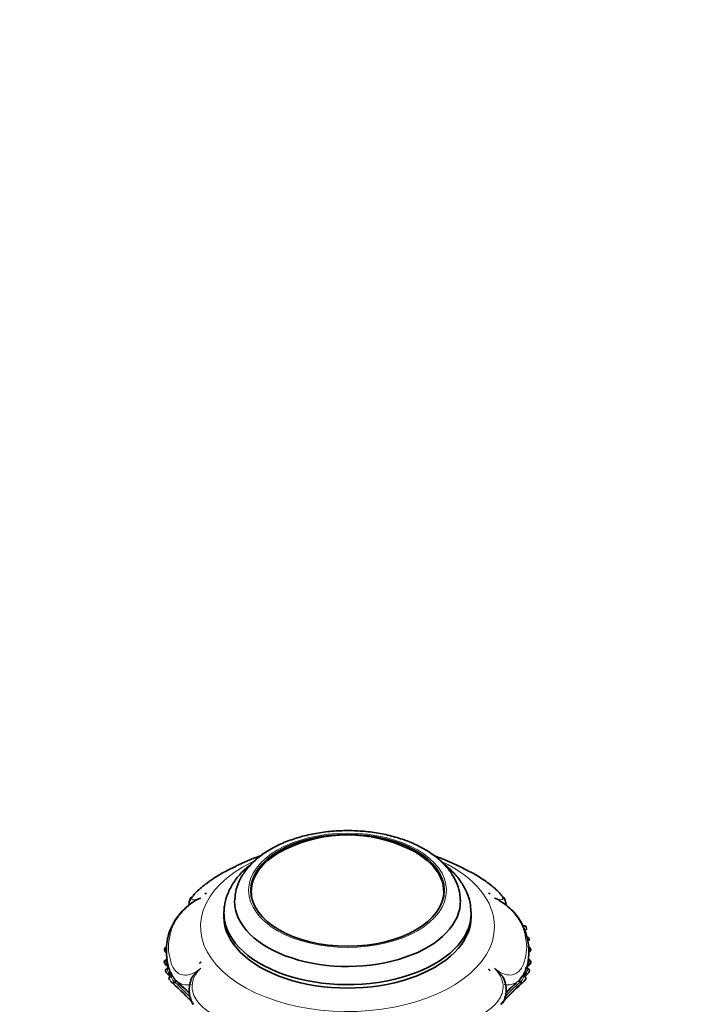
# Model space of a CAD drawing. Units: millimetres. Extents: x 0 to 1570, y 0 to 1903.
# Drawn here: x 379 to 502, y 479 to 662 of the extents above; entities that cross this region are included whole.
import ezdxf
from ezdxf import colors
from ezdxf.entities.mleader import LeaderData, LeaderLine
from ezdxf.math import Vec2, Vec3

# ---------------------------------------------------------------- set-up
doc = ezdxf.new("R2010")
doc.units = ezdxf.units.MM
doc.layers.add('DV7_Défaut', color=7, linetype='Continuous')
doc.layers.add('Défaut', color=7, linetype='Continuous')

# ---------------------------------------------------------------- blocks, each defined once
blk = doc.blocks.new('_DOT')
at = {"color": 0}
blk.add_line((0, 0), (-1, 0), dxfattribs=at)
at = {"color": 0, "const_width": 0.333}
blk.add_lwpolyline([(-0.1665, 0, 1), (0.1665, 0, 1)], format="xyb", close=True, dxfattribs=at)
blk = doc.blocks.new('SE6')
at = {"layer": 'DV7_Défaut', "color": 7, "linetype": 'Continuous', "lineweight": 35}
for p, q in [((421.86, 499.65), (421.86, 498.83)), ((457.66, 498.83), (457.66, 499.65)), ((416.76, 495.64), (416.76, 494.99)), ((462.76, 494.99), (462.76, 495.64)), ((472.76, 493.27), (472.42, 493.27)), ((405.86, 488.46), (405.93, 488.38)), ((406.23, 487.08), (405.87, 486.91)), ((473.67, 486.91), (473.3, 487.08)), ((406.52, 485.5), (406.14, 485.35)), ((466.31, 484.95), (466.01, 485.21)), ((473.38, 485.35), (473.01, 485.5)), ((406.2, 484.42), (406.29, 484.34)), ((406.92, 484.65), (406.63, 484.4)), ((407.13, 484.04), (406.78, 483.88)), ((472.72, 483.88), (472.37, 484.04)), ((472.6, 484.66), (472.88, 484.41)), ((407.17, 482.67), (407.1, 482.73)), ((407.8, 483.15), (407.53, 482.86)), ((471.71, 483.17), (471.58, 483.05)), ((471.71, 483.17), (471.97, 482.88)), ((472.4, 482.75), (472.33, 482.68)), ((472.55, 482.96), (472.8, 483.25))]:
    blk.add_line(p, q, dxfattribs=at)
at = {"layer": 'DV7_Défaut', "color": 7, "linetype": 'Continuous', "lineweight": 18}
for p, q in [((407.05, 484.53), (406.77, 484.28)), ((472.45, 484.53), (472.74, 484.28)), ((407.53, 482.86), (407.64, 482.77)), ((407.91, 483.05), (407.64, 482.77)), ((471.58, 483.05), (471.84, 482.76)), ((471.84, 482.76), (471.97, 482.88))]:
    blk.add_line(p, q, dxfattribs=at)
at = {"layer": 'DV7_Défaut', "color": 7, "linetype": 'Continuous', "lineweight": 35}
for centre, radius, start, end in [((439.76, 483.82), 26.39, 64.1364, 115.8636), ((436.59, 468.6), 39.88, 109.0911, 119.5168), ((442.13, 466.73), 41.91, 60.9213, 70.7719), ((413.56, 498.79), 0.562, 94.0438, 126.1663), ((465.97, 498.78), 0.572, 53.5809, 86.1881), ((462.65, 488.57), 10.84, 353.0599, 60.6946), ((416.57, 488.73), 10.5, 128.127, 187.7012), ((415.42, 491.14), 7.92, 121.3848, 132.3676), ((414.23, 487.92), 8.09, 184.236, 197.885), ((468.44, 487.33), 4.97, 336.3692, 359.1422), ((407.4, 487.24), 1.88, 222.586, 227.9908), ((377.1, 453.2), 43.7, 47.849, 48.3425), ((410.18, 486.15), 3.72, 190.9628, 214.8702), ((413.07, 485.62), 1.07, 118.9244, 139.9734), ((465.42, 484.26), 1.13, 37.8021, 57.9396), ((468.84, 486.44), 4.3, 324.3055, 345.1543), ((502.45, 453.17), 43.73, 131.6484, 132.7021), ((471.9, 487.3), 1.83, 319.9863, 325.4635), ((471.27, 488.07), 3.1, 312.1272, 319.1695), ((379.16, 452.26), 42.01, 48.6361, 49.5592), ((406.96, 483.52), 0.403, 112.8956, 222.5792), ((500.46, 452.24), 42.09, 130.5447, 131.2484), ((409.41, 485.11), 3.31, 219.109, 225.8949), ((378.78, 450.24), 43.1, 41.4185, 48.6898), ((379.02, 450.24), 43.72, 43.9736, 48.637), ((397.45, 468.82), 17.54, 42.6013, 51.9266), ((415.36, 481.37), 5.08, 157.8075, 212.0886), ((500.58, 450.25), 43.02, 131.1991, 138.6632), ((500.9, 450.27), 43.26, 131.4941, 138.8817), ((464.18, 481.39), 5.09, 330.7892, 21.8698), ((479.62, 471.66), 13.83, 127.3533, 139.5126), ((500.54, 450.06), 43.9, 133.2437, 135.3682), ((469.88, 485.33), 3.61, 314.3865, 325.8745)]:
    blk.add_arc(centre, radius, start, end, dxfattribs=at)
at = {"layer": 'DV7_Défaut', "color": 7, "linetype": 'Continuous', "lineweight": 18}
for centre, radius, start, end in [((407.63, 487.3), 1.83, 214.4197, 219.9675), ((409.13, 486.98), 3.59, 225.9962, 228.8621), ((378.55, 451.44), 43.3, 48.788, 49.3252), ((500.72, 451.72), 42.93, 130.6814, 131.2249), ((470.27, 487.1), 3.75, 311.1365, 314.1088), ((409.41, 485.11), 3.31, 214.2211, 219.109), ((378.92, 450.14), 43.47, 43.1249, 48.6326), ((409.89, 485.25), 2.96, 225.1087, 284.9522), ((469.63, 485.25), 2.94, 255.4118, 315.0708), ((500.48, 450.1), 43.44, 131.248, 136.6286), ((500.72, 451.72), 42.93, 135.8605, 137.1289), ((378.55, 451.44), 43.3, 42.618, 43.2214)]:
    blk.add_arc(centre, radius, start, end, dxfattribs=at)
blk.add_ellipse((439.76, 499.89), major_axis=(-18.41, 0), ratio=0.57735, dxfattribs=at)
at = {"layer": 'DV7_Défaut', "color": 7, "linetype": 'Continuous', "lineweight": 35}
blk.add_ellipse((439.76, 499.89), major_axis=(18, 0), ratio=0.57735, dxfattribs=at)
for centre, major_axis, ratio, start_param, end_param in [((439.76, 499.65), (-17.9, 0), 0.57735, 5.410861, 6.283185), ((439.76, 499.65), (-17.9, 0), 0.57735, 2.915153, 4.013917), ((439.76, 499.08), (18, 0), 0.57735, 3.013005, 3.102299), ((439.76, 499.08), (18, 0), 0.57735, 0.039294, 0.128587), ((431.22, 471.68), (-26.59, 21.48), 0.739997, -0.423682, -0.412153), ((439.76, 497.85), (-21, 0), 0.57735, 6.238282, 6.283185), ((439.76, 497.85), (-21, 0), 0.57735, 0, 3.161772), ((439.76, 499.65), (-17.9, 0), 0.57735, 0, 0.22644), ((448.31, 471.68), (26.59, 21.48), 0.739997, 0.411809, 0.423718), ((439.76, 495.64), (23, 0), 0.57735, 3.117212, 6.283185), ((439.76, 494.99), (-23, 0), 0.57735, 0, 3.141593), ((439.76, 494.99), (-23, 0), 0.57735, 0, 3.141593), ((439.76, 495.64), (23, 0), 0.57735, 0, 0.020973), ((430.91, 467.52), (-28.92, -18.23), 0.767256, -1.412903, -1.401373), ((473.35, 486.35), (-0.303, 0.261), 0.078925, 1.838596, 3.169665), ((472.96, 484.63), (-0.28, 0.286), 0.284092, 3.155153, 3.429296)]:
    blk.add_ellipse(centre, major_axis=major_axis, ratio=ratio, start_param=start_param, end_param=end_param, dxfattribs=at)
at = {"layer": 'DV7_Défaut', "color": 7, "linetype": 'Continuous', "lineweight": 18}
for centre, major_axis, ratio, start_param, end_param in [((439.76, 493.14), (27.35, 0), 0.57735, 2.279166, 6.283185), ((439.76, 493.14), (27.35, 0), 0.57735, 0, 0.876002), ((406.17, 488.71), (0.316, 0.245), 0.13646, 3.135201, 4.260512), ((473.35, 488.71), (-0.317, 0.244), 0.129821, 2.023203, 3.14926), ((406.18, 486.36), (0.304, 0.26), 0.074857, 3.141615, 4.445593), ((406.56, 484.62), (0.279, 0.287), 0.29914, 3.132348, 4.4503), ((472.96, 484.63), (-0.28, 0.286), 0.284092, 1.821596, 3.155153), ((407.38, 483.02), (0.268, 0.297), 0.337985, 3.068291, 4.686829), ((472.13, 483.04), (-0.268, 0.297), 0.312694, 1.592874, 3.21338)]:
    blk.add_ellipse(centre, major_axis=major_axis, ratio=ratio, start_param=start_param, end_param=end_param, dxfattribs=at)
at = {"layer": 'DV7_Défaut', "color": 7, "linetype": 'Continuous', "lineweight": 35}
for points, knots in [([(460.71, 498.08), (460.71, 498.46), (460.69, 499.4), (460.21, 501.04), (459.31, 502.84), (458, 504.53), (456.33, 506.08), (454.3, 507.47), (451.95, 508.67), (449.34, 509.64), (446.54, 510.36), (443.61, 510.83), (440.6, 511.03), (437.58, 510.97), (434.6, 510.65), (431.72, 510.07), (428.99, 509.23), (426.48, 508.15), (424.22, 506.83), (422.27, 505.29), (420.7, 503.55), (419.57, 501.66), (418.94, 499.89), (418.87, 498.88), (418.84, 498.45)], [0, 0, 0, 0, 0.023559, 0.067114, 0.110965, 0.155939, 0.202351, 0.24995, 0.298186, 0.346551, 0.394807, 0.442926, 0.49095, 0.538948, 0.586991, 0.635141, 0.683481, 0.732089, 0.781004, 0.830166, 0.879125, 0.927175, 0.973632, 1, 1, 1, 1]), ([(421.96, 504.88), (421.88, 504.81), (421.1, 504.21), (419.79, 502.99), (418.32, 501.07), (417.33, 499.05), (416.83, 497.27), (416.83, 496.3), (416.83, 495.96)], [0, 0, 0, 0, 0.027746, 0.254437, 0.478684, 0.697152, 0.907803, 1, 1, 1, 1]), ([(462.73, 495.91), (462.69, 496.51), (462.62, 497.65), (461.99, 499.54), (460.98, 501.4), (459.56, 503.17), (458.33, 504.29), (457.61, 504.84), (457.55, 504.89)], [0, 0, 0, 0, 0.160219, 0.358781, 0.559687, 0.766082, 0.97895, 1, 1, 1, 1]), ([(416.88, 503.32), (416.63, 503.18), (416.39, 503.05), (415.26, 502.39), (414.49, 501.89), (413.31, 501.02), (412.92, 500.73), (412.23, 500.15), (411.92, 499.87), (411.41, 499.35), (411.2, 499.11), (411.05, 498.89)], [0, 0, 0, 0, 0.097163, 0.097163, 0.462582, 0.462582, 0.645291, 0.645291, 0.828001, 0.828001, 1, 1, 1, 1]), ([(468.47, 498.89), (468.31, 499.12), (468.08, 499.38), (467.55, 499.91), (467.23, 500.2), (466.54, 500.78), (466.16, 501.07), (464.98, 501.93), (464.19, 502.44), (463.06, 503.09), (462.82, 503.23), (462.57, 503.36)], [0, 0, 0, 0, 0.178095, 0.178095, 0.359861, 0.359861, 0.541627, 0.541627, 0.905159, 0.905159, 1, 1, 1, 1]), ([(410.73, 498.55), (410.7, 498.51), (410.53, 498.3), (410.32, 497.88), (410.26, 497.39), (410.26, 497.18)], [0, 0, 0, 0, 0.111436, 0.660678, 1, 1, 1, 1]), ([(410.95, 498.64), (410.9, 498.64), (410.81, 498.64), (410.67, 498.58), (410.57, 498.48), (410.5, 498.37), (410.46, 498.24), (410.44, 498.12), (410.44, 498.04), (410.44, 498.02)], [0, 0, 0, 0, 0.157355, 0.314532, 0.455263, 0.601699, 0.738591, 0.924403, 1, 1, 1, 1]), ([(412.45, 498.46), (412.2, 498.36), (411.95, 498.25), (411.57, 498.07), (411.43, 497.99), (411.29, 497.91)], [0, 0, 0, 0, 0.624592, 0.624592, 1, 1, 1, 1]), ([(467.98, 498.06), (467.93, 498.09), (467.87, 498.11), (467.58, 498.26), (467.33, 498.36), (467.08, 498.46)], [0, 0, 0, 0, 0.188827, 0.188827, 1, 1, 1, 1]), ([(469.06, 498.09), (469.05, 498.15), (469.04, 498.25), (468.98, 498.4), (468.88, 498.53), (468.74, 498.61), (468.62, 498.64), (468.57, 498.62), (468.56, 498.62)], [0, 0, 0, 0, 0.194962, 0.390579, 0.598854, 0.785715, 0.978021, 1, 1, 1, 1]), ([(469.25, 497.15), (469.25, 497.19), (469.25, 497.42), (469.19, 497.82), (469, 498.24), (468.85, 498.47), (468.76, 498.58)], [0, 0, 0, 0, 0.0747834, 0.3554782, 0.7045101, 1, 1, 1, 1]), ([(472.76, 493.27), (472.77, 493.28), (472.8, 493.28), (472.85, 493.27), (472.91, 493.23), (472.96, 493.17), (472.99, 493.11), (473, 493.06), (473.02, 493), (473.03, 492.93), (473.04, 492.86), (473.04, 492.79), (473.04, 492.71), (473.03, 492.63), (473.02, 492.57), (473.01, 492.55)], [0, 0, 0, 0, 0.0480674, 0.1755373, 0.2963822, 0.4124688, 0.4709702, 0.5295402, 0.5892176, 0.6512933, 0.7163559, 0.7839861, 0.8554264, 0.93015, 1, 1, 1, 1]), ([(473.54, 490.55), (473.54, 490.57), (473.58, 490.64), (473.59, 490.79), (473.55, 490.97), (473.45, 491.1), (473.33, 491.17), (473.27, 491.19), (473.24, 491.19)], [0, 0, 0, 0, 0.053313, 0.323265, 0.521869, 0.726, 0.906351, 1, 1, 1, 1]), ([(405.97, 489.29), (405.92, 489.27), (405.84, 489.23), (405.74, 489.13), (405.68, 489), (405.68, 488.88), (405.69, 488.78), (405.72, 488.68), (405.78, 488.56), (405.83, 488.5), (405.86, 488.47)], [0, 0, 0, 0, 0.133994, 0.273144, 0.424557, 0.558347, 0.623977, 0.737821, 0.878162, 1, 1, 1, 1]), ([(473.67, 488.47), (473.69, 488.49), (473.74, 488.55), (473.79, 488.65), (473.83, 488.76), (473.85, 488.88), (473.84, 489.01), (473.77, 489.14), (473.67, 489.24), (473.6, 489.27), (473.56, 489.29)], [0, 0, 0, 0, 0.083458, 0.240399, 0.347341, 0.437703, 0.595356, 0.748892, 0.881174, 1, 1, 1, 1]), ([(405.9, 486.92), (405.87, 486.91), (405.81, 486.88), (405.72, 486.78), (405.66, 486.65), (405.66, 486.52), (405.68, 486.43), (405.71, 486.35), (405.77, 486.24), (405.83, 486.15), (405.88, 486.1), (405.88, 486.1)], [0, 0, 0, 0, 0.079391, 0.229562, 0.370968, 0.515237, 0.610641, 0.662422, 0.780153, 0.992886, 1, 1, 1, 1]), ([(406.17, 485.36), (406.16, 485.35), (406.1, 485.34), (406.02, 485.26), (405.94, 485.15), (405.91, 485.03), (405.91, 484.93), (405.94, 484.84), (405.98, 484.74), (406.05, 484.61), (406.14, 484.48), (406.19, 484.43), (406.2, 484.42)], [0, 0, 0, 0, 0.030828, 0.160012, 0.282517, 0.382238, 0.4751, 0.558323, 0.616841, 0.778135, 0.96708, 1, 1, 1, 1]), ([(405.99, 486.01), (405.99, 486), (405.99, 485.98), (405.99, 485.97), (406, 485.97), (406.03, 485.97), (406.06, 485.99), (406.11, 486.02), (406.16, 486.06), (406.21, 486.1), (406.23, 486.13)], [0, 0, 0, 0, 0.094947, 0.198378, 0.310344, 0.430894, 0.560078, 0.697952, 0.844572, 1, 1, 1, 1]), ([(412.45, 485.4), (412.2, 485.18), (411.95, 484.95), (411.48, 484.49), (411.24, 484.25), (410.95, 483.86), (410.86, 483.73), (410.72, 483.49), (410.67, 483.39), (410.63, 483.29)], [0, 0, 0, 0, 0.349422, 0.349422, 0.698844, 0.698844, 0.873555, 0.873555, 1, 1, 1, 1]), ([(468.91, 483.29), (468.87, 483.4), (468.82, 483.5), (468.68, 483.74), (468.59, 483.87), (468.29, 484.25), (468.06, 484.49), (467.58, 484.95), (467.33, 485.18), (467.08, 485.4)], [0, 0, 0, 0, 0.130768, 0.130768, 0.304615, 0.304615, 0.652307, 0.652307, 1, 1, 1, 1]), ([(473.26, 484.37), (473.34, 484.45), (473.46, 484.59), (473.57, 484.78), (473.61, 484.94), (473.6, 485.07), (473.55, 485.2), (473.46, 485.31), (473.39, 485.34), (473.35, 485.35)], [0, 0, 0, 0, 0.260359, 0.474902, 0.564203, 0.674972, 0.78952, 0.911077, 1, 1, 1, 1]), ([(473.55, 486), (473.56, 485.97), (473.54, 485.96), (473.45, 486.01), (473.38, 486.06), (473.3, 486.12)], [0, 0, 0, 0, 0.5, 0.5, 1, 1, 1, 1]), ([(473.65, 486.1), (473.7, 486.16), (473.77, 486.24), (473.84, 486.37), (473.88, 486.49), (473.88, 486.63), (473.83, 486.77), (473.74, 486.87), (473.67, 486.9), (473.64, 486.92)], [0, 0, 0, 0, 0.218077, 0.330797, 0.457177, 0.60583, 0.752303, 0.901499, 1, 1, 1, 1]), ([(406.63, 484.4), (406.56, 484.33), (406.48, 484.28), (406.37, 484.25), (406.33, 484.26), (406.33, 484.31)], [0, 0, 0, 0, 0.5, 0.5, 1, 1, 1, 1]), ([(407.14, 484.04), (407.14, 484.04), (407.14, 484.04), (407.15, 484.03), (407.16, 484.03), (407.18, 484.01), (407.2, 483.99), (407.22, 483.96), (407.26, 483.9), (407.31, 483.82), (407.37, 483.73), (407.43, 483.63), (407.49, 483.53), (407.56, 483.42), (407.63, 483.33), (407.71, 483.23), (407.77, 483.18), (407.8, 483.15)], [0, 0, 0, 0, 0.015027, 0.05784, 0.100921, 0.143772, 0.18658, 0.22965, 0.315088, 0.400889, 0.486234, 0.571969, 0.657308, 0.743029, 0.828339, 0.914203, 1, 1, 1, 1]), ([(472.36, 483.98), (472.37, 484), (472.38, 484.03), (472.36, 484.05), (472.31, 484), (472.18, 483.81), (472.1, 483.67), (471.93, 483.41), (471.82, 483.27), (471.71, 483.17)], [0, 0, 0, 0, 0.123181, 0.123181, 0.415454, 0.415454, 0.707727, 0.707727, 1, 1, 1, 1]), ([(472.83, 483.25), (472.84, 483.26), (472.86, 483.28), (472.87, 483.31), (472.9, 483.35), (472.93, 483.43), (472.94, 483.53), (472.92, 483.66), (472.85, 483.78), (472.76, 483.86), (472.71, 483.88), (472.69, 483.88)], [0, 0, 0, 0, 0.044841, 0.12168, 0.178691, 0.258741, 0.420002, 0.581126, 0.756823, 0.942231, 1, 1, 1, 1]), ([(473.18, 484.31), (473.18, 484.27), (473.15, 484.25), (473.04, 484.29), (472.96, 484.34), (472.88, 484.41)], [0, 0, 0, 0, 0.5, 0.5, 1, 1, 1, 1]), ([(407.53, 482.86), (407.46, 482.79), (407.38, 482.72), (407.24, 482.65), (407.19, 482.64), (407.17, 482.67)], [0, 0, 0, 0, 0.5, 0.5, 1, 1, 1, 1]), ([(471.97, 482.88), (472.04, 482.8), (472.12, 482.73), (472.26, 482.66), (472.31, 482.65), (472.33, 482.68)], [0, 0, 0, 0, 0.5, 0.5, 1, 1, 1, 1])]:
    blk.add_open_spline(points, degree=3, knots=knots, dxfattribs=at)
at = {"layer": 'DV7_Défaut', "color": 7, "linetype": 'Continuous', "lineweight": 18}
for points, knots in [([(412.45, 498.46), (411.96, 498.25), (411.43, 497.95), (410.4, 497.23), (409.9, 496.81), (408.59, 495.52), (407.98, 494.65), (407.33, 493.44), (407.16, 493.05), (406.9, 492.3), (406.81, 491.94), (406.59, 490.83), (406.42, 490.03), (406.43, 488.58), (406.6, 487.92), (406.82, 486.83), (406.9, 486.46), (407.16, 485.78), (407.33, 485.46), (407.97, 484.61), (408.59, 484.16), (409.9, 484.11), (410.4, 484.2), (411.44, 484.65), (411.96, 484.99), (412.45, 485.4)], [0, 0, 0, 0, 0.0625, 0.0625, 0.125, 0.125, 0.25, 0.25, 0.3125, 0.3125, 0.375, 0.375, 0.5, 0.5, 0.625, 0.625, 0.6875, 0.6875, 0.75, 0.75, 0.875, 0.875, 0.9375, 0.9375, 1, 1, 1, 1]), ([(411.05, 498.89), (411.04, 498.88), (411.03, 498.86), (410.87, 498.62), (410.79, 498.42), (410.86, 498.16), (411.02, 498.1), (411.58, 498.16), (411.98, 498.28), (412.45, 498.46)], [0, 0, 0, 0, 0.019165, 0.019165, 0.34611, 0.34611, 0.673055, 0.673055, 1, 1, 1, 1]), ([(467.08, 498.46), (467.55, 498.29), (467.95, 498.17), (468.5, 498.11), (468.65, 498.17), (468.71, 498.45), (468.63, 498.65), (468.47, 498.89)], [0, 0, 0, 0, 0.331104, 0.331104, 0.662209, 0.662209, 1, 1, 1, 1]), ([(467.08, 485.4), (467.57, 484.99), (468.1, 484.65), (469.13, 484.22), (469.63, 484.12), (470.94, 484.19), (471.55, 484.65), (472.2, 485.51), (472.37, 485.83), (472.63, 486.51), (472.72, 486.87), (472.94, 487.95), (473.11, 488.61), (473.1, 490.07), (472.93, 490.88), (472.71, 491.97), (472.63, 492.33), (472.37, 493.08), (472.2, 493.46), (471.56, 494.66), (470.94, 495.53), (469.63, 496.82), (469.13, 497.24), (468.09, 497.96), (467.57, 498.25), (467.08, 498.46)], [0, 0, 0, 0, 0.0625, 0.0625, 0.125, 0.125, 0.25, 0.25, 0.3125, 0.3125, 0.375, 0.375, 0.5, 0.5, 0.625, 0.625, 0.6875, 0.6875, 0.75, 0.75, 0.875, 0.875, 0.9375, 0.9375, 1, 1, 1, 1]), ([(407.2, 493.27), (407.17, 493.27), (407.14, 493.26), (407.11, 493.25), (407.08, 493.23), (407.06, 493.21), (407.03, 493.18), (407.01, 493.15), (406.99, 493.12), (406.98, 493.08), (406.96, 493.04), (406.94, 493), (406.93, 492.96), (406.92, 492.91), (406.91, 492.86), (406.9, 492.81)], [0, 0, 0, 0, 0.235981, 0.235981, 0.235981, 0.456095, 0.456095, 0.456095, 0.640537, 0.640537, 0.640537, 0.823632, 0.823632, 0.823632, 1, 1, 1, 1]), ([(406.31, 491.2), (406.31, 491.2), (406.3, 491.2), (406.3, 491.19), (406.28, 491.19), (406.27, 491.17), (406.26, 491.15), (406.25, 491.14), (406.24, 491.12), (406.24, 491.1), (406.23, 491.07), (406.22, 491.03), (406.21, 490.98), (406.21, 490.93), (406.21, 490.88), (406.21, 490.83), (406.21, 490.77), (406.22, 490.71), (406.24, 490.65), (406.24, 490.64), (406.24, 490.63), (406.24, 490.62)], [0, 0, 0, 0, 0.057053, 0.057053, 0.057053, 0.245816, 0.245816, 0.245816, 0.363604, 0.363604, 0.363604, 0.567062, 0.567062, 0.567062, 0.757066, 0.757066, 0.757066, 0.963964, 0.963964, 0.963964, 1, 1, 1, 1]), ([(405.97, 489.29), (405.97, 489.29), (405.96, 489.29), (405.96, 489.28), (405.95, 489.28), (405.94, 489.27), (405.94, 489.26), (405.93, 489.24), (405.92, 489.22), (405.92, 489.19), (405.91, 489.16), (405.91, 489.13), (405.91, 489.1), (405.91, 489.06), (405.91, 489.01), (405.92, 488.97), (405.92, 488.91), (405.93, 488.86), (405.95, 488.81), (405.97, 488.74), (406, 488.68), (406.03, 488.62), (406.04, 488.6), (406.05, 488.58), (406.06, 488.56)], [0, 0, 0, 0, 0.032778, 0.032778, 0.032778, 0.148772, 0.148772, 0.148772, 0.292804, 0.292804, 0.292804, 0.419489, 0.419489, 0.419489, 0.566075, 0.566075, 0.566075, 0.728147, 0.728147, 0.728147, 0.934193, 0.934193, 0.934193, 1, 1, 1, 1]), ([(473.46, 488.57), (473.48, 488.59), (473.49, 488.6), (473.5, 488.62), (473.53, 488.68), (473.56, 488.74), (473.58, 488.81), (473.59, 488.86), (473.6, 488.92), (473.61, 488.97), (473.61, 489.01), (473.62, 489.06), (473.62, 489.1), (473.61, 489.13), (473.61, 489.16), (473.61, 489.19), (473.6, 489.21), (473.6, 489.23), (473.59, 489.24), (473.58, 489.27), (473.57, 489.28), (473.56, 489.29), (473.55, 489.29), (473.55, 489.29), (473.55, 489.29)], [0, 0, 0, 0, 0.062029, 0.062029, 0.062029, 0.267692, 0.267692, 0.267692, 0.430426, 0.430426, 0.430426, 0.577862, 0.577862, 0.577862, 0.704212, 0.704212, 0.704212, 0.812726, 0.812726, 0.812726, 0.993616, 0.993616, 0.993616, 1, 1, 1, 1]), ([(405.9, 486.92), (405.89, 486.92), (405.89, 486.91), (405.89, 486.9), (405.89, 486.89), (405.9, 486.87), (405.9, 486.85), (405.9, 486.83), (405.91, 486.81), (405.91, 486.78), (405.92, 486.74), (405.93, 486.69), (405.95, 486.63), (405.96, 486.6), (405.97, 486.56), (405.99, 486.52), (406.01, 486.45), (406.05, 486.38), (406.09, 486.32), (406.1, 486.3), (406.11, 486.28), (406.12, 486.27)], [0, 0, 0, 0, 0.143899, 0.143899, 0.143899, 0.276211, 0.276211, 0.276211, 0.387039, 0.387039, 0.387039, 0.57529, 0.57529, 0.57529, 0.697435, 0.697435, 0.697435, 0.937423, 0.937423, 0.937423, 1, 1, 1, 1]), ([(406.17, 485.36), (406.17, 485.36), (406.17, 485.36), (406.17, 485.34), (406.18, 485.33), (406.18, 485.3), (406.19, 485.27), (406.2, 485.26), (406.2, 485.24), (406.21, 485.22), (406.22, 485.18), (406.23, 485.14), (406.24, 485.1), (406.25, 485.06), (406.26, 485.02), (406.28, 484.98), (406.31, 484.89), (406.35, 484.8), (406.39, 484.71), (406.4, 484.71), (406.4, 484.71), (406.4, 484.7), (406.43, 484.65), (406.46, 484.6), (406.5, 484.55), (406.52, 484.52), (406.55, 484.49), (406.57, 484.46)], [0, 0, 0, 0, 0.112871, 0.112871, 0.112871, 0.245477, 0.245477, 0.245477, 0.308311, 0.308311, 0.308311, 0.424096, 0.424096, 0.424096, 0.530941, 0.530941, 0.530941, 0.755992, 0.755992, 0.755992, 0.768445, 0.768445, 0.768445, 0.905112, 0.905112, 0.905112, 1, 1, 1, 1]), ([(412.45, 485.4), (411.98, 484.95), (411.58, 484.43), (411.03, 483.34), (410.88, 482.76), (410.79, 481.12), (411.17, 480.2), (411.98, 479.04), (412.29, 478.68), (412.99, 478.02), (413.37, 477.73), (414.55, 476.86), (415.34, 476.2), (417.13, 475.18), (418.14, 474.81), (419.63, 474.13), (420.14, 473.9), (421.2, 473.53), (421.74, 473.39), (422.87, 473.2), (423.45, 473.15), (424.66, 473.22), (425.27, 473.33), (426.44, 473.78), (426.99, 474.13), (427.88, 475.03), (428.22, 475.58), (428.45, 476.16)], [0, 0, 0, 0, 0.0625, 0.0625, 0.125, 0.125, 0.25, 0.25, 0.3125, 0.3125, 0.375, 0.375, 0.5, 0.5, 0.625, 0.625, 0.6875, 0.6875, 0.75, 0.75, 0.8125, 0.8125, 0.875, 0.875, 0.9375, 0.9375, 1, 1, 1, 1]), ([(451.08, 476.16), (451.31, 475.58), (451.66, 475.03), (452.56, 474.13), (453.12, 473.79), (454.89, 473.12), (456.14, 473.14), (457.85, 473.43), (458.4, 473.58), (459.47, 473.94), (459.98, 474.17), (461.48, 474.84), (462.49, 475.22), (464.27, 476.26), (465.04, 476.92), (466.22, 477.78), (466.61, 478.06), (467.3, 478.71), (467.61, 479.06), (468.13, 479.82), (468.35, 480.24), (468.66, 481.18), (468.74, 481.69), (468.67, 482.77), (468.51, 483.35), (467.95, 484.44), (467.55, 484.95), (467.08, 485.4)], [0, 0, 0, 0, 0.0625, 0.0625, 0.125, 0.125, 0.25, 0.25, 0.3125, 0.3125, 0.375, 0.375, 0.5, 0.5, 0.625, 0.625, 0.6875, 0.6875, 0.75, 0.75, 0.8125, 0.8125, 0.875, 0.875, 0.9375, 0.9375, 1, 1, 1, 1]), ([(472.95, 484.48), (472.96, 484.48), (472.96, 484.49), (472.97, 484.5), (473.01, 484.54), (473.04, 484.59), (473.08, 484.65), (473.12, 484.71), (473.16, 484.78), (473.19, 484.85), (473.2, 484.88), (473.21, 484.91), (473.22, 484.94), (473.24, 484.98), (473.26, 485.02), (473.27, 485.06), (473.28, 485.11), (473.3, 485.16), (473.31, 485.2), (473.31, 485.23), (473.32, 485.25), (473.33, 485.27), (473.34, 485.3), (473.34, 485.33), (473.35, 485.34), (473.35, 485.35), (473.35, 485.36), (473.35, 485.36)], [0, 0, 0, 0, 0.022021, 0.022021, 0.022021, 0.169803, 0.169803, 0.169803, 0.354558, 0.354558, 0.354558, 0.428655, 0.428655, 0.428655, 0.537158, 0.537158, 0.537158, 0.666954, 0.666954, 0.666954, 0.753366, 0.753366, 0.753366, 0.888863, 0.888863, 0.888863, 1, 1, 1, 1]), ([(473.06, 485.88), (473.14, 485.81), (473.22, 485.77), (473.34, 485.76), (473.38, 485.79), (473.39, 485.85)], [0, 0, 0, 0, 0.5, 0.5, 1, 1, 1, 1]), ([(473.41, 486.26), (473.41, 486.27), (473.42, 486.27), (473.42, 486.28), (473.46, 486.34), (473.5, 486.41), (473.53, 486.48), (473.55, 486.52), (473.56, 486.56), (473.57, 486.6), (473.59, 486.65), (473.6, 486.7), (473.61, 486.74), (473.62, 486.78), (473.63, 486.82), (473.64, 486.85), (473.64, 486.87), (473.64, 486.89), (473.64, 486.91), (473.64, 486.92), (473.64, 486.92), (473.64, 486.92)], [0, 0, 0, 0, 0.022392, 0.022392, 0.022392, 0.258962, 0.258962, 0.258962, 0.387633, 0.387633, 0.387633, 0.558982, 0.558982, 0.558982, 0.723706, 0.723706, 0.723706, 0.871912, 0.871912, 0.871912, 1, 1, 1, 1]), ([(406.77, 484.28), (406.69, 484.21), (406.61, 484.17), (406.48, 484.15), (406.43, 484.18), (406.42, 484.23)], [0, 0, 0, 0, 0.5, 0.5, 1, 1, 1, 1]), ([(406.57, 484.46), (406.59, 484.44), (406.61, 484.42), (406.63, 484.4), (406.63, 484.4), (406.63, 484.4), (406.63, 484.4)], [0, 0, 0, 0, 0.999365, 0.999365, 0.999365, 1, 1, 1, 1]), ([(406.81, 483.89), (406.81, 483.9), (406.82, 483.9), (406.83, 483.89), (406.84, 483.89), (406.86, 483.88), (406.87, 483.86), (406.89, 483.84), (406.91, 483.81), (406.93, 483.78), (406.95, 483.74), (406.98, 483.7), (407, 483.65), (407.03, 483.58), (407.07, 483.51), (407.11, 483.44), (407.15, 483.35), (407.21, 483.26), (407.26, 483.18), (407.33, 483.09), (407.4, 483), (407.47, 482.92)], [0, 0, 0, 0, 0.065214, 0.065214, 0.065214, 0.172865, 0.172865, 0.172865, 0.279854, 0.279854, 0.279854, 0.405543, 0.405543, 0.405543, 0.56708, 0.56708, 0.56708, 0.773926, 0.773926, 0.773926, 1, 1, 1, 1]), ([(472.04, 482.95), (472.11, 483.02), (472.18, 483.1), (472.24, 483.19), (472.29, 483.27), (472.35, 483.36), (472.4, 483.45), (472.43, 483.52), (472.47, 483.59), (472.5, 483.65), (472.53, 483.7), (472.55, 483.74), (472.57, 483.78), (472.59, 483.81), (472.61, 483.84), (472.63, 483.86), (472.65, 483.87), (472.66, 483.89), (472.68, 483.89), (472.68, 483.89), (472.69, 483.89), (472.7, 483.89)], [0, 0, 0, 0, 0.214316, 0.214316, 0.214316, 0.425921, 0.425921, 0.425921, 0.590772, 0.590772, 0.590772, 0.718703, 0.718703, 0.718703, 0.827206, 0.827206, 0.827206, 0.936438, 0.936438, 0.936438, 1, 1, 1, 1]), ([(472.74, 484.28), (472.82, 484.21), (472.9, 484.16), (473.03, 484.14), (473.08, 484.17), (473.09, 484.23)], [0, 0, 0, 0, 0.5, 0.5, 1, 1, 1, 1]), ([(472.88, 484.41), (472.88, 484.41), (472.88, 484.41), (472.88, 484.41), (472.91, 484.43), (472.93, 484.45), (472.95, 484.48)], [0, 0, 0, 0, 0.000589, 0.000589, 0.000589, 1, 1, 1, 1]), ([(407.64, 482.77), (407.57, 482.69), (407.48, 482.62), (407.33, 482.57), (407.27, 482.58), (407.23, 482.62)], [0, 0, 0, 0, 0.5, 0.5, 1, 1, 1, 1]), ([(407.47, 482.92), (407.49, 482.9), (407.51, 482.88), (407.53, 482.86), (407.53, 482.86), (407.53, 482.86), (407.53, 482.86)], [0, 0, 0, 0, 0.999353, 0.999353, 0.999353, 1, 1, 1, 1]), ([(471.84, 482.76), (471.91, 482.69), (472, 482.62), (472.15, 482.57), (472.22, 482.57), (472.25, 482.61)], [0, 0, 0, 0, 0.5, 0.5, 1, 1, 1, 1]), ([(471.97, 482.88), (471.97, 482.88), (471.97, 482.88), (471.97, 482.88), (472, 482.9), (472.02, 482.93), (472.04, 482.95)], [0, 0, 0, 0, 0.000576, 0.000576, 0.000576, 1, 1, 1, 1])]:
    blk.add_open_spline(points, degree=3, knots=knots, dxfattribs=at)

msp = doc.modelspace()

# ---------------------------------------------------------------- block references
at = {"layer": 'Défaut'}
msp.add_blockref('SE6', (0, 0), dxfattribs=at)

# ---------------------------------------------------------------- leaders
at = {"layer": 'Défaut', "color": 7, "linetype": 'Continuous', "lineweight": 18}
ml = msp.add_multileader_mtext('Standard', dxfattribs=at)
ml.set_content('{\\pxsm0.9;\\fSolid Edge ISO|b1||i0||c0|p34;\\W1.;18/09/2017\\P}', color=256)
ml.set_leader_properties()
ml.set_arrow_properties(name='DOT')
ml.build(insert=Vec2(0, 0))
ml.multileader.update_dxf_attribs({"leader_type": 0, "dogleg_length": 0, "arrow_head_size": 12})
ctx = ml.context
ctx.base_point, ctx.char_height, ctx.arrow_head_size, ctx.landing_gap_size = Vec3(1142.33, 1896.12), 12, 12, 4.2
notes = []
notes.append((ctx, [(0, (0, 0, 0), (0, 0), (1, 0), 1, [])]))
ctx.mtext.insert = Vec3(1144.33, 1902.24)
ml = msp.add_multileader_mtext('Standard', dxfattribs=at)
ml.set_content('{\\pxsm0.9;\\fArial|b1||i0||c0|p34;\\W1.;112BUS\\P}', color=256)
ml.set_leader_properties()
ml.set_arrow_properties(name='DOT')
ml.build(insert=Vec2(0, 0))
ml.multileader.update_dxf_attribs({"leader_type": 0, "dogleg_length": 0, "arrow_head_size": 12})
ctx = ml.context
ctx.base_point, ctx.char_height, ctx.arrow_head_size, ctx.landing_gap_size = Vec3(423.2, 1895.94), 12, 12, 4.2
notes.append((ctx, [(0, (0, 0, 0), (0, 0), (1, 0), 1, [])]))
ctx.mtext.insert = Vec3(425.2, 1902.06)
for ctx, leaders in notes:
    for number, flags, end, landing, length, lines in leaders:
        leader = LeaderData()
        leader.index, (leader.has_last_leader_line, leader.has_dogleg_vector, leader.attachment_direction) = number, flags
        leader.last_leader_point, leader.dogleg_vector, leader.dogleg_length = Vec3(end), Vec3(landing), length
        for number, points, colour, breaks in lines:
            line = LeaderLine()
            line.index, line.vertices, line.color, line.breaks = number, Vec3.list(points), colors.encode_raw_color(colour), breaks
            leader.lines.append(line)
        ctx.leaders.append(leader)

doc.saveas('drawing.dxf')
